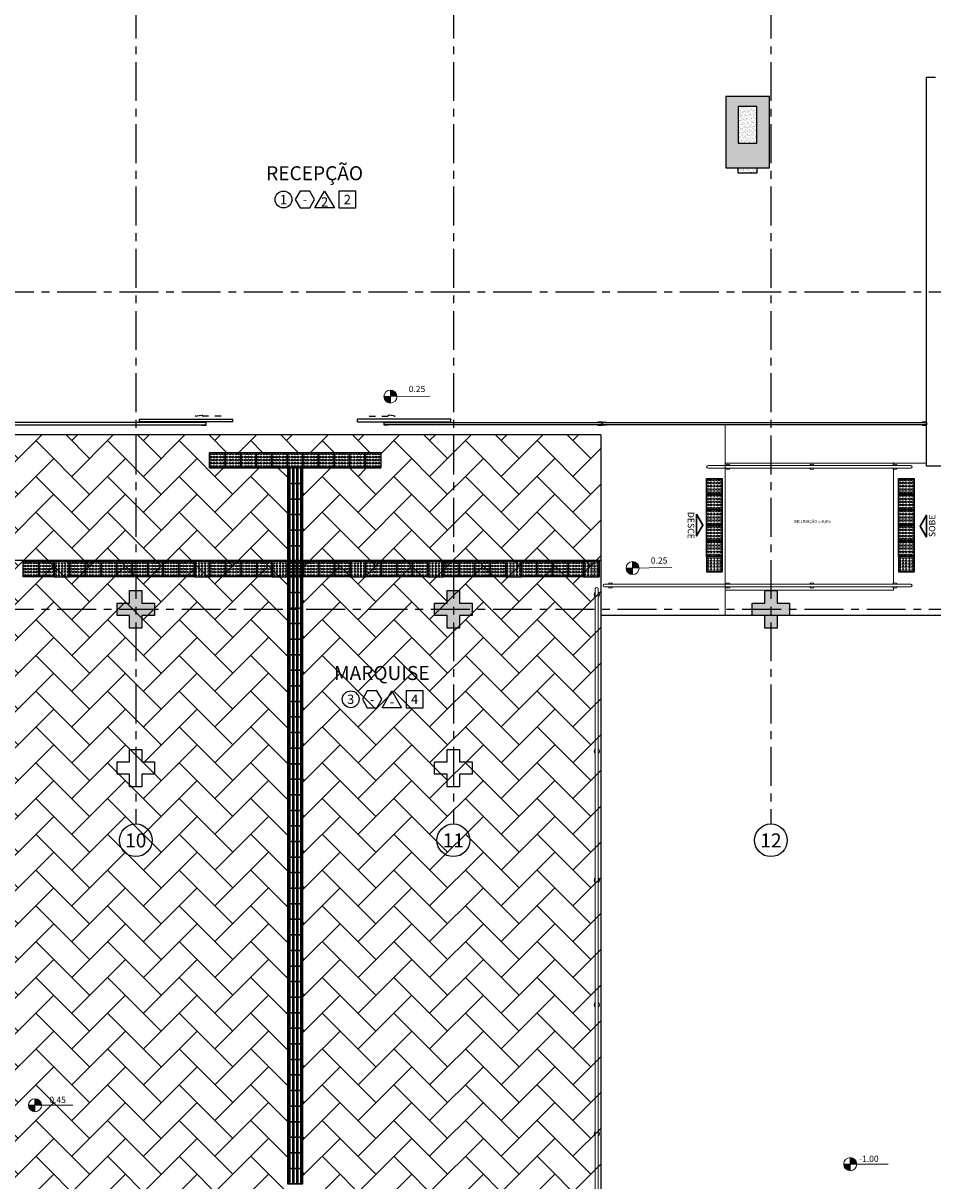
# Model space of a CAD drawing. Units: millimetres. Extents: x 2684 to 3816, y 1209 to 2134.
# Drawn here: x 2903 to 2918, y 1271 to 1289 of the extents above; entities that cross this region are included whole.
import ezdxf
from ezdxf.enums import TextEntityAlignment as Align

# ---------------------------------------------------------------- set-up
doc = ezdxf.new("R2010")
doc.units = ezdxf.units.MM
for name, pattern in [('CONTINU', [0]), ('CONTINUO', [0]), ('HIDDEN', [0.375, 0.25, -0.125]), ('LIN0', [0]), ('PL-POUSO-ARQ-EIXO$0$CENTER', [2, 1.25, -0.25, 0.25, -0.25])]:
    doc.linetypes.add(name, pattern=pattern)
for name, color, linetype in [('0149-11_REF-PE$0$ARQ-porta construir', 2, 'Continuous'), ('ARQ-___-___-LIN-vistas0', 8, 'Continuous'), ('ARQ-acabamentos', 1, 'Continuous'), ('ARQ-nome do ambiente', 3, 'Continuous'), ('ARQ-pisos e azulejos', 8, 'Continuous'), ('ARQ-textos', 2, 'Continuous'), ('CONSTRUIR', 12, 'Continuous'), ('E-TX2', 5, 'Continuous'), ('E.2', 7, 'CONTINUO'), ('EIXO$0$A-EIXOS-PRI', 252, 'PL-POUSO-ARQ-EIXO$0$CENTER'), ('EIXO$0$G-SIB', 2, 'Continuous'), ('ESCADA', 10, 'Continuous'), ('ESTACIONAMENTO', 2, 'CONTINUO'), ('N EIXO', 250, 'CONTINU'), ('PAREDE', 84, 'Continuous'), ('PILAR', 143, 'CONTINUO'), ('PRJ', 1, 'HIDDEN'), ('PROJEÇÃO', 8, 'HIDDEN'), ('TEXTOS', 2, 'Continuous')]:
    doc.layers.add(name, color=color, linetype=linetype)
for name, color, linetype, lineweight in [('3', 3, 'Continuous', 30), ('Alvenaria', 5, 'Continuous', 30), ('ARQ-GRADIL', 32, 'Continuous', 15), ('MURO', 3, 'LIN0', 9), ('piso', 30, 'Continuous', 5)]:
    doc.layers.add(name, color=color, linetype=linetype, lineweight=lineweight)
doc.styles.add('12075', font='romans.shx', dxfattribs={"height": 0.225})
doc.styles.add('8075', font='romans.shx', dxfattribs={"height": 0.15})
doc.styles.add('ARIAL', font='arial.ttf')
doc.styles.add('PL-POUSO-ARQ-EIXO$0$ARIAL', font='arial.ttf')
doc.styles.add('R100-100', font='ROMANS.shx', dxfattribs={"height": 0.25})
doc.styles.add('SIMPLEX', font='simplex', dxfattribs={"height": 0.2})

# ---------------------------------------------------------------- blocks, each defined once
blk = doc.blocks.new('PL-POUSO-ARQ-EIXO$0$A_Eixo_id')
blk.add_circle((0, 0), 3.5)
at = {"color": 1, "style": 'PL-POUSO-ARQ-EIXO$0$ARIAL'}
blk.add_attdef('N', text='', height=3, dxfattribs=at).set_placement((0, 0), align=Align.MIDDLE_CENTER)
blk = doc.blocks.new('A$C3BAE5717')
at = {"layer": 'ARQ-___-___-LIN-vistas0'}
for p, q in [((0, 0.25, 0), (0, 0, 0)), ((0.25, 0.25, 0), (0, 0.25, 0)), ((0.021, 0.229, 0), (0.021, 0.021, 0)), ((0.041, 0.229, 0), (0.041, 0.021, 0)), ((0.084, 0.229, 0), (0.084, 0.021, 0)), ((0.104, 0.229, 0), (0.104, 0.021, 0)), ((0.146, 0.229, 0), (0.146, 0.021, 0)), ((0.166, 0.229, 0), (0.166, 0.021, 0)), ((0.209, 0.229, 0), (0.209, 0.021, 0)), ((0.229, 0.229, 0), (0.229, 0.021, 0)), ((0.25, 0, 0), (0.25, 0.25, 0)), ((0, 0, 0), (0.25, 0, 0)), ((0.25, 0, 0), (0, 0, 0))]:
    blk.add_line(p, q, dxfattribs=at)
for centre, start, end in [((0.031, 0.229, 0), 0, 180), ((0.094, 0.229, 0), 0, 180), ((0.156, 0.229, 0), 360, 180), ((0.219, 0.229, 0), 0, 180), ((0.031, 0.021, 0), 180, 0), ((0.094, 0.021, 0), 180, 0), ((0.156, 0.021, 0), 180, 360), ((0.219, 0.021, 0), 180, 0)]:
    blk.add_arc(centre, 0.01, start, end, dxfattribs=at)
blk = doc.blocks.new('A$C4A2A349F')
at = {"layer": 'ARQ-___-___-LIN-vistas0'}
for p, q in [((0, 0), (0, 0.25)), ((0, 0.25), (0.25, 0.25)), ((0.25, 0.25), (0, 0.25)), ((0.25, 0), (0.25, 0.25)), ((0.25, 0.25), (0.25, 0)), ((0.25, 0), (0, 0))]:
    blk.add_line(p, q, dxfattribs=at)
for centre in [(0.025, 0.225), (0.025, 0.175), (0.075, 0.225), (0.075, 0.175), (0.125, 0.225), (0.125, 0.175), (0.175, 0.225), (0.175, 0.175), (0.225, 0.225), (0.225, 0.175), (0.025, 0.125), (0.025, 0.075), (0.025, 0.025), (0.075, 0.125), (0.075, 0.075), (0.075, 0.025), (0.125, 0.125), (0.125, 0.075), (0.125, 0.025), (0.175, 0.125), (0.175, 0.075), (0.175, 0.025), (0.225, 0.125), (0.225, 0.075), (0.225, 0.025)]:
    blk.add_circle(centre, 0.015, dxfattribs=at)
blk = doc.blocks.new('Ind acabamentos 8075_4')
for points in [[(13.16, 21.741), (13.238, 21.606), (13.394, 21.606), (13.472, 21.741), (13.394, 21.876), (13.238, 21.876)], [(13.633, 21.876), (13.789, 21.606), (13.477, 21.606)], [(13.863, 21.606), (14.133, 21.606), (14.133, 21.876), (13.863, 21.876)]]:
    blk.add_lwpolyline(points, close=True)
blk.add_circle((12.972, 21.741), 0.135)
at = {"color": 2, "style": '8075'}
for tag, p in [('PI', (12.972, 21.741)), ('RO', (13.316, 21.741)), ('PP', (13.633, 21.702)), ('TE', (13.998, 21.741))]:
    blk.add_attdef(tag, text='', height=0.15, dxfattribs=at).set_placement(p, align=Align.MIDDLE_CENTER)
at = {"layer": 'ARQ-nome do ambiente', "style": '12075'}
blk.add_attdef('AMBIENTE', text='', height=0.225, dxfattribs=at).set_placement((13.472, 22.051), align=Align.CENTER)
blk = doc.blocks.new('BLOCOPILARES')
at = {"layer": 'PILAR', "color": 6, "linetype": 'Continuous'}
for points in [[(673102.688, 7696350.05, 0), (673102.888, 7696350.05, 0), (673102.888, 7696350.25, 0), (673103.088, 7696350.25, 0), (673103.088, 7696350.05, 0), (673103.288, 7696350.05, 0), (673103.288, 7696349.85, 0), (673103.088, 7696349.85, 0), (673103.088, 7696349.65, 0), (673102.888, 7696349.65, 0), (673102.888, 7696349.85, 0), (673102.688, 7696349.85, 0)], [(673102.688, 7696350.05, 0), (673102.888, 7696350.05, 0), (673102.888, 7696350.25, 0), (673103.088, 7696350.25, 0), (673103.088, 7696350.05, 0), (673103.288, 7696350.05, 0), (673103.288, 7696349.85, 0), (673103.088, 7696349.85, 0), (673103.088, 7696349.65, 0), (673102.888, 7696349.65, 0), (673102.888, 7696349.85, 0), (673102.688, 7696349.85, 0)], [(673107.788, 7696350.05, 0), (673107.988, 7696350.05, 0), (673107.988, 7696350.25, 0), (673108.188, 7696350.25, 0), (673108.188, 7696350.05, 0), (673108.388, 7696350.05, 0), (673108.388, 7696349.85, 0), (673108.188, 7696349.85, 0), (673108.188, 7696349.65, 0), (673107.988, 7696349.65, 0), (673107.988, 7696349.85, 0), (673107.788, 7696349.85, 0)], [(673107.788, 7696350.05, 0), (673107.988, 7696350.05, 0), (673107.988, 7696350.25, 0), (673108.188, 7696350.25, 0), (673108.188, 7696350.05, 0), (673108.388, 7696350.05, 0), (673108.388, 7696349.85, 0), (673108.188, 7696349.85, 0), (673108.188, 7696349.65, 0), (673107.988, 7696349.65, 0), (673107.988, 7696349.85, 0), (673107.788, 7696349.85, 0)], [(673097.588, 7696347.5, 0), (673097.788, 7696347.5, 0), (673097.788, 7696347.7, 0), (673097.988, 7696347.7, 0), (673097.988, 7696347.5, 0), (673098.188, 7696347.5, 0), (673098.188, 7696347.3, 0), (673097.988, 7696347.3, 0), (673097.988, 7696347.1, 0), (673097.788, 7696347.1, 0), (673097.788, 7696347.3, 0), (673097.588, 7696347.3, 0)], [(673102.688, 7696347.5, 0), (673102.888, 7696347.5, 0), (673102.888, 7696347.7, 0), (673103.088, 7696347.7, 0), (673103.088, 7696347.5, 0), (673103.288, 7696347.5, 0), (673103.288, 7696347.3, 0), (673103.088, 7696347.3, 0), (673103.088, 7696347.1, 0), (673102.888, 7696347.1, 0), (673102.888, 7696347.3, 0), (673102.688, 7696347.3, 0)], [(673102.688, 7696347.5, 0), (673102.888, 7696347.5, 0), (673102.888, 7696347.7, 0), (673103.088, 7696347.7, 0), (673103.088, 7696347.5, 0), (673103.288, 7696347.5, 0), (673103.288, 7696347.3, 0), (673103.088, 7696347.3, 0), (673103.088, 7696347.1, 0), (673102.888, 7696347.1, 0), (673102.888, 7696347.3, 0), (673102.688, 7696347.3, 0)], [(673107.788, 7696347.5, 0), (673107.988, 7696347.5, 0), (673107.988, 7696347.7, 0), (673108.188, 7696347.7, 0), (673108.188, 7696347.5, 0), (673108.388, 7696347.5, 0), (673108.388, 7696347.3, 0), (673108.188, 7696347.3, 0), (673108.188, 7696347.1, 0), (673107.988, 7696347.1, 0), (673107.988, 7696347.3, 0), (673107.788, 7696347.3, 0)], [(673107.788, 7696347.5, 0), (673107.988, 7696347.5, 0), (673107.988, 7696347.7, 0), (673108.188, 7696347.7, 0), (673108.188, 7696347.5, 0), (673108.388, 7696347.5, 0), (673108.388, 7696347.3, 0), (673108.188, 7696347.3, 0), (673108.188, 7696347.1, 0), (673107.988, 7696347.1, 0), (673107.988, 7696347.3, 0), (673107.788, 7696347.3, 0)]]:
    blk.add_polyline3d(points, close=True, dxfattribs=at)
blk = doc.blocks.new('SOPILARES')
at = {"layer": 'E.2', "color": 7, "lineweight": 5}
blk.add_blockref('BLOCOPILARES', (-563676.893, -7770101.201), dxfattribs=at)
blk = doc.blocks.new('PAREDES')
at = {"layer": 'PAREDE', "linetype": 'CONTINUO'}
for p, q in [((109403.995, -75568.389), (109418.495, -75568.389)), ((109418.495, -75568.389), (109418.495, -75574.639)), ((109418.495, -75574.639), (109418.355, -75574.639))]:
    blk.add_line(p, q, dxfattribs=at)

msp = doc.modelspace()

# ---------------------------------------------------------------- hatches: boundary and pattern name
h = msp.add_hatch()
h.set_pattern_fill('AR-HBONE', color=253, scale=0.004)
h.set_pattern_definition([(45, (-277.8167, 93.6092), (6e-17, 0.57473639), [1.2192, -0.4064]), (135, (-277.52934, 93.89656), (6e-17, 0.57473639), [1.2192, -0.4064])])
h.paths.add_polyline_path([(2910.512, 1227.431), (2910.512, 1227.331), (2908.512, 1227.331), (2908.512, 1227.431)], flags=16)
h.paths.add_polyline_path([(2906.512, 1227.431), (2906.512, 1227.331), (2904.512, 1227.331), (2904.512, 1227.431)], flags=16)
h.paths.add_polyline_path([(2902.629, 1272.237), (2902.879, 1272.237), (2902.879, 1270.987), (2902.629, 1270.987)], flags=16)
h.paths.add_polyline_path([(2908.144, 1229.801), (2908.144, 1229.551), (2906.894, 1229.551), (2906.894, 1229.801)])
h.paths.add_polyline_path([(2912.42, 1282.831), (2902.603, 1282.831), (2902.603, 1227.267), (2912.42, 1227.267)])
h.paths.add_polyline_path([(2908.144, 1229.801), (2908.144, 1229.551), (2912.394, 1229.551), (2912.394, 1229.801)])
h.paths.add_polyline_path([(2906.894, 1229.551), (2906.894, 1229.801), (2902.644, 1229.801), (2902.644, 1229.551)])
h.paths.add_polyline_path([(2907.387, 1229.801), (2907.637, 1229.801), (2907.637, 1282.301), (2908.887, 1282.301), (2908.887, 1282.551), (2906.137, 1282.551), (2906.137, 1282.301), (2907.387, 1282.301)])
h.paths.add_polyline_path([(2907.637, 1229.551), (2907.387, 1229.551), (2907.387, 1227.801), (2906.137, 1227.801), (2906.137, 1227.551), (2908.887, 1227.551), (2908.887, 1227.801), (2907.637, 1227.801)])
at = {"layer": 'ARQ-GRADIL'}
h = msp.add_hatch(color=251, dxfattribs=at)
h.dxf.hatch_style = 1
h.set_gradient(color1=(99, 100, 102), rotation=30, one_color=1, tint=1, name='HEMISPHERICAL')
h.paths.add_polyline_path([(2915.128, 1287.12), (2915.128, 1288.265), (2914.428, 1288.265), (2914.428, 1287.12)])
h.paths.add_polyline_path([(2914.628, 1287.52), (2914.628, 1288.108), (2914.928, 1288.108), (2914.928, 1287.52)], flags=16)
at = {"layer": 'CONSTRUIR', "lineweight": 5}
h = msp.add_hatch(color=1, dxfattribs=at)
h.paths.add_polyline_path([(2909.042, 1283.552), (2909.042, 1283.447), (2909.148, 1283.447, 0.414214)])
h.paths.add_polyline_path([(2908.937, 1283.447, 0.414214), (2909.042, 1283.342), (2909.042, 1283.447)])
h = msp.add_hatch(color=1, dxfattribs=at)
h.paths.add_polyline_path([(2912.931, 1280.797), (2912.931, 1280.692), (2913.036, 1280.692, 0.414214)])
h.paths.add_polyline_path([(2912.826, 1280.692, 0.414214), (2912.931, 1280.587), (2912.931, 1280.692)])
h = msp.add_hatch(color=1, dxfattribs=at)
h.paths.add_polyline_path([(2903.334, 1272.17), (2903.334, 1272.065), (2903.44, 1272.065, 0.414214)])
h.paths.add_polyline_path([(2903.229, 1272.065, 0.414214), (2903.334, 1271.96), (2903.334, 1272.065)])
h = msp.add_hatch(color=1, dxfattribs=at)
h.paths.add_polyline_path([(2916.426, 1271.223), (2916.426, 1271.118), (2916.532, 1271.118, 0.414214)])
h.paths.add_polyline_path([(2916.321, 1271.118, 0.414214), (2916.426, 1271.012), (2916.426, 1271.118)])
at = {"layer": 'N EIXO', "linetype": 'CONTINU'}
h = msp.add_hatch(dxfattribs=at)
h.set_pattern_fill('AR-SAND', color=256, scale=0.001, angle=180, style=0)
h.set_pattern_definition([(217.5, (1408.993975, 4618.907446), (0.0016000313, -0.04894132373), [0, -0.038608, 0, -0.04318, 0, -0.041275]), (187.5, (1408.993975, 4618.907446), (-0.0449523283, -0.07168251), [0, -0.020828, 0, -0.034798, 0, -0.013335]), (147.5, (1409.025217, 4618.907446), (-0.079099237, -0.00014371847), [0, -0.0127, 0, -0.04572, 0, -0.05969]), (137.5, (1409.02522, 4618.907446), (-0.0763556452, -0.0222929323), [0, -0.00635, 0, -0.029972, 0, -0.03429])])
h.paths.add_polyline_path([(2914.628, 1287.52), (2914.928, 1287.52), (2914.928, 1288.108), (2914.628, 1288.108)])
h.paths.add_polyline_path([(2914.928, 1287.037), (2914.928, 1287.12), (2914.628, 1287.12), (2914.628, 1287.037)])
at = {"layer": 'PROJEÇÃO'}
for points in [[(2905.252, 1279.93), (2905.052, 1279.93), (2905.052, 1279.73), (2904.852, 1279.73), (2904.852, 1279.93), (2904.652, 1279.93), (2904.652, 1280.13), (2904.852, 1280.13), (2904.852, 1280.33), (2905.052, 1280.33), (2905.052, 1280.13), (2905.252, 1280.13)], [(2905.252, 1279.93), (2905.052, 1279.93), (2905.052, 1279.73), (2904.852, 1279.73), (2904.852, 1279.93), (2904.652, 1279.93), (2904.652, 1280.13), (2904.852, 1280.13), (2904.852, 1280.33), (2905.052, 1280.33), (2905.052, 1280.13), (2905.252, 1280.13)], [(2910.352, 1279.93), (2910.152, 1279.93), (2910.152, 1279.73), (2909.952, 1279.73), (2909.952, 1279.93), (2909.752, 1279.93), (2909.752, 1280.13), (2909.952, 1280.13), (2909.952, 1280.33), (2910.152, 1280.33), (2910.152, 1280.13), (2910.352, 1280.13)], [(2910.352, 1279.93), (2910.152, 1279.93), (2910.152, 1279.73), (2909.952, 1279.73), (2909.952, 1279.93), (2909.752, 1279.93), (2909.752, 1280.13), (2909.952, 1280.13), (2909.952, 1280.33), (2910.152, 1280.33), (2910.152, 1280.13), (2910.352, 1280.13)]]:
    msp.add_hatch(color=252, dxfattribs=at).paths.add_polyline_path(points, flags=17)
msp.add_hatch(color=252, dxfattribs=at).paths.add_polyline_path([(2915.452, 1279.93), (2915.252, 1279.93), (2915.252, 1279.73), (2915.052, 1279.73), (2915.052, 1279.93), (2914.852, 1279.93), (2914.852, 1280.13), (2915.052, 1280.13), (2915.052, 1280.33), (2915.252, 1280.33), (2915.252, 1280.13), (2915.452, 1280.13)])

# ---------------------------------------------------------------- linework, layer by layer
at = {"color": 253}
msp.add_line((2902.603, 1280.82, 0), (2912.42, 1280.82, 0), dxfattribs=at)
msp.add_lwpolyline([(2972.892, 1291.697), (2972.892, 1279.929), (2912.42, 1279.929)])
at = {"layer": '0149-11_REF-PE$0$ARQ-porta construir'}
for p, q in [((2906.512, 1283.042), (2906.512, 1283.082)), ((2906.512, 1283.042), (2906.512, 1283.082)), ((2908.512, 1283.042), (2908.512, 1283.082)), ((2908.512, 1283.042), (2908.512, 1283.082))]:
    msp.add_line(p, q, dxfattribs=at)
for points in [[(2906.082, 1283.032), (2902.579, 1283.032), (2902.579, 1282.992), (2906.082, 1282.992)], [(2908.942, 1283.032), (2912.444, 1283.032), (2912.444, 1282.992), (2908.942, 1282.992)]]:
    msp.add_lwpolyline(points, close=True, dxfattribs=at)
at = {"layer": '0149-11_REF-PE$0$ARQ-porta construir', "elevation": 0}
for points in [[(2905.082, 1283.037), (2905.012, 1283.037), (2905.012, 1283.087), (2905.082, 1283.087)], [(2906.012, 1282.987), (2906.082, 1282.987), (2906.082, 1283.037), (2906.012, 1283.037)], [(2909.012, 1282.987), (2908.942, 1282.987), (2908.942, 1283.037), (2909.012, 1283.037)], [(2909.942, 1283.037), (2910.012, 1283.037), (2910.012, 1283.087), (2909.942, 1283.087)], [(2912.374, 1282.987), (2912.444, 1282.987), (2912.444, 1283.037), (2912.374, 1283.037)], [(2912.514, 1282.987), (2912.444, 1282.987), (2912.444, 1283.037), (2912.514, 1283.037)]]:
    msp.add_lwpolyline(points, dxfattribs=at)
at = {"layer": '0149-11_REF-PE$0$ARQ-porta construir'}
for points in [[(2906.512, 1283.042), (2905.012, 1283.042), (2905.012, 1283.082), (2906.512, 1283.082)], [(2908.512, 1283.042), (2910.012, 1283.042), (2910.012, 1283.082), (2908.512, 1283.082)], [(2917.582, 1282.987), (2917.652, 1282.987), (2917.652, 1283.037), (2917.582, 1283.037)]]:
    msp.add_lwpolyline(points, dxfattribs=at)
at = {"layer": '0149-11_REF-PE$0$ARQ-porta construir', "elevation": 0}
msp.add_lwpolyline([(2912.444, 1283.032), (2917.652, 1283.032), (2917.652, 1282.992), (2912.444, 1282.992)], close=True, dxfattribs=at)
at = {"layer": '3', "elevation": 0}
msp.add_lwpolyline([(2913.958, 1281.56), (2913.958, 1281.208), (2914.06, 1281.384)], close=True, dxfattribs=at)
at = {"layer": '3'}
msp.add_lwpolyline([(2917.65, 1281.189), (2917.65, 1281.541), (2917.548, 1281.365)], close=True, dxfattribs=at)
at = {"layer": 'ARQ-pisos e azulejos'}
msp.add_lwpolyline([(2914.428, 1288.265), (2914.428, 1287.12), (2915.128, 1287.12), (2915.128, 1288.265), (2914.428, 1288.265)], dxfattribs=at)
at = {"layer": 'CONSTRUIR', "color": 1, "lineweight": 5}
for p, q in [((2908.937, 1283.447), (2909.674, 1283.455)), ((2909.042, 1283.342), (2909.042, 1283.552)), ((2912.931, 1280.587, 0), (2912.931, 1280.797, 0)), ((2912.826, 1280.692, 0), (2913.562, 1280.7, 0)), ((2903.229, 1272.065, 0), (2903.943, 1272.065, 0)), ((2903.334, 1271.96, 0), (2903.334, 1272.17, 0)), ((2916.321, 1271.118, 0), (2917.035, 1271.118, 0)), ((2916.426, 1271.012, 0), (2916.426, 1271.223, 0))]:
    msp.add_line(p, q, dxfattribs=at)
for centre in [(2909.042, 1283.447), (2912.931, 1280.692, 0), (2903.334, 1272.065, 0), (2916.426, 1271.118, 0)]:
    msp.add_circle(centre, 0.105, dxfattribs=at)
at = {"layer": 'E-TX2', "linetype": 'Continuous', "lineweight": 5}
msp.add_lwpolyline([(2909.722, 1282.922), (2909.722, 1282.922), (2909.722, 1282.922), (2909.722, 1282.922)], close=True, dxfattribs=at)
at = {"layer": 'EIXO$0$A-EIXOS-PRI', "ltscale": 0.5}
for p, q in [((2904.952, 1400.821), (2904.952, 1276.582)), ((2910.052, 1400.821), (2910.052, 1276.582)), ((2915.152, 1400.821), (2915.152, 1276.582)), ((2858.69, 1285.13), (2971.748, 1285.134)), ((2858.69, 1280.03), (2971.748, 1280.034))]:
    msp.add_line(p, q, dxfattribs=at)
at = {"layer": 'ESCADA', "color": 12, "lineweight": 15}
msp.add_line((2917.652, 1282.38), (2914.419, 1282.38), dxfattribs=at)
at = {"layer": 'ESTACIONAMENTO', "linetype": 'CONTINUO'}
for q in [(2902.603, 1282.831), (2912.42, 1227.267)]:
    msp.add_line((2912.42, 1282.831), q, dxfattribs=at)
at = {"layer": 'MURO'}
for points in [[(2914.142, 1282.34), (2917.396, 1282.34)], [(2917.396, 1282.295), (2914.142, 1282.295)], [(2912.48, 1280.435), (2917.396, 1280.435)], [(2917.396, 1280.39), (2912.48, 1280.39)]]:
    msp.add_lwpolyline(points, dxfattribs=at)
at = {"layer": 'MURO', "elevation": 0}
for points in [[(2912.332, 1280.36), (2912.332, 1227.406)], [(2912.377, 1227.406), (2912.377, 1280.36)]]:
    msp.add_lwpolyline(points, dxfattribs=at)
at = {"layer": 'MURO'}
for centre, radius, start, end in [((2914.142, 1282.318), 0.0224, 90, 270), ((2914.462, 1282.318), 0.0424, 31.8892, 148.1108), ((2914.462, 1282.318), 0.0424, 211.8892, 328.1108), ((2915.807, 1282.318), 0.0424, 31.8892, 148.1108), ((2915.807, 1282.318), 0.0424, 211.8892, 328.1108), ((2917.142, 1282.318), 0.0424, 31.8892, 148.1108), ((2917.142, 1282.318), 0.0424, 211.8892, 328.1108), ((2917.396, 1282.318), 0.0224, 270, 90), ((2912.48, 1280.412), 0.0224, 90, 270), ((2912.577, 1280.412), 0.0424, 31.8892, 148.1108), ((2914.462, 1280.412), 0.0424, 31.8892, 148.1108), ((2915.807, 1280.412), 0.0424, 31.8892, 148.1108), ((2917.142, 1280.412), 0.0424, 31.8892, 148.1108), ((2917.396, 1280.412), 0.0224, 270, 90), ((2912.354, 1280.269, 0), 0.0424, 121.8892, 238.1108), ((2912.354, 1280.36, 0), 0.0224, 0, 180), ((2912.354, 1280.269, 0), 0.0424, 301.8892, 58.1108), ((2912.577, 1280.412), 0.0424, 211.8892, 328.1108), ((2914.462, 1280.412), 0.0424, 211.8892, 328.1108), ((2915.807, 1280.412), 0.0424, 211.8892, 328.1108), ((2917.142, 1280.412), 0.0424, 211.8892, 328.1108), ((2912.354, 1277.749, 0), 0.0424, 121.8892, 238.1108), ((2912.354, 1277.749, 0), 0.0424, 301.8892, 58.1108), ((2912.354, 1275.679, 0), 0.0424, 121.8892, 238.1108), ((2912.354, 1275.679, 0), 0.0424, 301.8892, 58.1108), ((2912.354, 1273.679, 0), 0.0424, 121.8892, 238.1108), ((2912.354, 1273.679, 0), 0.0424, 301.8892, 58.1108), ((2912.354, 1271.608, 0), 0.0424, 121.8892, 238.1108), ((2912.354, 1271.608, 0), 0.0424, 301.8892, 58.1108)]:
    msp.add_arc(centre, radius, start, end, dxfattribs=at)
at = {"layer": 'N EIXO', "linetype": 'CONTINU'}
msp.add_line((2914.628, 1287.52), (2914.928, 1287.52), dxfattribs=at)
for points in [[(2914.928, 1287.52), (2914.928, 1288.108), (2914.628, 1288.108), (2914.628, 1287.52)], [(2914.928, 1287.12), (2914.928, 1287.037), (2914.628, 1287.037), (2914.628, 1287.12)], [(2914.928, 1287.037), (2914.928, 1287.037), (2914.628, 1287.037), (2914.628, 1287.037)]]:
    msp.add_lwpolyline(points, dxfattribs=at)
at = {"layer": 'piso', "color": 251, "true_color": 0x636466}
msp.add_line((2917.119, 1280.34), (2914.419, 1280.34), dxfattribs=at)
for points in [[(2914.419, 1282.992), (2914.419, 1279.929)], [(2914.419, 1282.39), (2914.419, 1282.34)], [(2917.119, 1282.39), (2917.119, 1282.34)], [(2917.119, 1282.295), (2917.119, 1280.435)], [(2914.419, 1280.39), (2914.419, 1280.34)], [(2917.119, 1280.39), (2917.119, 1280.34)]]:
    msp.add_lwpolyline(points, dxfattribs=at)
at = {"layer": 'PRJ', "ltscale": 0.02, "elevation": 0}
for points in [[(2906.321, 1283.13), (2905.907, 1283.13), (2906.017, 1283.152), (2906.017, 1283.13)], [(2908.702, 1283.13), (2909.117, 1283.13), (2909.006, 1283.152), (2909.006, 1283.13)]]:
    msp.add_lwpolyline(points, dxfattribs=at)

# ---------------------------------------------------------------- block references
at = {"layer": 'Alvenaria', "rotation": 180}
msp.add_blockref('PAREDES', (112336.147, -74286.06), dxfattribs=at)
at = {"layer": 'ARQ-___-___-LIN-vistas0', "extrusion": (1.67271e-09, 1.30828e-09, 1), "rotation": 180}
for p in [(2906.387, 1282.551, 0), (2906.637, 1282.551, 0), (2906.887, 1282.551, 0), (2907.137, 1282.551, 0), (2907.387, 1282.551, 0), (2907.637, 1282.551, 0), (2907.887, 1282.551, 0), (2908.137, 1282.551, 0), (2908.387, 1282.551, 0), (2908.637, 1282.551, 0), (2908.887, 1282.551, 0)]:
    msp.add_blockref('A$C4A2A349F', p, dxfattribs=at)
at = {"layer": 'ARQ-___-___-LIN-vistas0', "extrusion": (-4.54459e-10, 1.56854e-09, 1), "rotation": 5.323200341758086e-06}
for p in [(2907.387, 1282.051, 0), (2907.387, 1281.801, 0), (2907.387, 1281.551, 0), (2907.387, 1281.301, 0), (2907.387, 1281.051, 0), (2907.387, 1280.801, 0), (2907.387, 1280.551, 0), (2907.387, 1280.301, 0), (2907.387, 1280.051, 0), (2907.387, 1279.801, 0), (2907.387, 1279.551, 0), (2907.387, 1279.301, 0), (2907.387, 1279.051, 0), (2907.387, 1278.801, 0), (2907.387, 1278.801, 0), (2907.387, 1278.551, 0), (2907.387, 1278.301, 0), (2907.387, 1278.051, 0), (2907.387, 1277.801, 0), (2907.387, 1277.551, 0), (2907.387, 1277.301, 0), (2907.387, 1277.051, 0), (2907.387, 1276.801, 0), (2907.387, 1276.551, 0), (2907.387, 1276.301, 0), (2907.387, 1276.051, 0), (2907.387, 1275.801, 0), (2907.387, 1275.551, 0), (2907.387, 1275.301, 0), (2907.387, 1275.051, 0), (2907.387, 1274.801, 0), (2907.387, 1274.551, 0), (2907.387, 1274.301, 0), (2907.387, 1274.051, 0), (2907.387, 1273.801, 0), (2907.387, 1273.551, 0), (2907.387, 1273.301, 0), (2907.387, 1273.051, 0), (2907.387, 1272.801, 0), (2907.387, 1272.551, 0), (2907.387, 1272.301, 0), (2907.387, 1272.051, 0), (2907.387, 1271.801, 0), (2907.387, 1271.551, 0), (2907.387, 1271.301, 0), (2907.387, 1271.051, 0), (2907.387, 1270.801, 0)]:
    msp.add_blockref('A$C3BAE5717', p, dxfattribs=at)
at = {"layer": 'ARQ-___-___-LIN-vistas0', "extrusion": (-1.30828e-09, 1.67271e-09, 1), "rotation": 269.9999990105528}
for p in [(2914.118, 1282.131, 0), (2917.2, 1282.131, 0), (2914.118, 1281.881, 0), (2917.2, 1281.881, 0), (2914.118, 1281.631, 0), (2917.2, 1281.631, 0), (2914.118, 1281.381, 0), (2917.2, 1281.381, 0), (2914.118, 1281.131, 0), (2917.2, 1281.131, 0)]:
    msp.add_blockref('A$C4A2A349F', p, dxfattribs=at)
at = {"layer": 'ARQ-___-___-LIN-vistas0', "extrusion": (-1.67271e-09, -1.30828e-09, 1)}
for p in [(2903.144, 1280.551, 0), (2903.394, 1280.551, 0), (2903.894, 1280.551, 0), (2904.144, 1280.551, 0), (2904.394, 1280.551, 0), (2904.644, 1280.551, 0), (2904.894, 1280.551, 0), (2905.144, 1280.551, 0), (2905.394, 1280.551, 0), (2905.644, 1280.551, 0), (2906.144, 1280.551, 0), (2906.394, 1280.551, 0), (2906.644, 1280.551, 0), (2906.894, 1280.551, 0), (2907.394, 1280.551, 0), (2907.644, 1280.551, 0), (2907.894, 1280.551, 0), (2908.144, 1280.551, 0), (2908.644, 1280.551, 0), (2908.894, 1280.551, 0), (2909.144, 1280.551, 0), (2909.394, 1280.551, 0), (2909.894, 1280.551, 0), (2910.144, 1280.551, 0), (2910.394, 1280.551, 0), (2910.644, 1280.551, 0), (2911.144, 1280.551, 0), (2911.394, 1280.551, 0), (2911.644, 1280.551, 0), (2911.894, 1280.551, 0)]:
    msp.add_blockref('A$C4A2A349F', p, dxfattribs=at)
at = {"layer": 'ARQ-___-___-LIN-vistas0', "extrusion": (-1.30828e-09, -1.67271e-09, 1), "xscale": -1, "rotation": 270}
for p in [(2903.644, 1280.551, 0), (2905.894, 1280.551, 0), (2907.144, 1280.551, 0), (2908.394, 1280.551, 0), (2909.644, 1280.551, 0), (2910.894, 1280.551, 0), (2912.144, 1280.551, 0)]:
    msp.add_blockref('A$C4A2A349F', p, dxfattribs=at)
at = {"layer": 'ARQ-___-___-LIN-vistas0', "extrusion": (-1.67271e-09, 1.30828e-09, 1), "xscale": -1, "rotation": 179.9999990105528}
for p in [(2914.118, 1280.881, 0), (2917.2, 1280.881, 0)]:
    msp.add_blockref('A$C4A2A349F', p, dxfattribs=at)
at = {"layer": 'ARQ-acabamentos'}
for p, values in [((2894.352, 1264.871), {'AMBIENTE': 'RECEPÇÃO', 'PI': '1', 'RO': '-', 'PP': '2', 'TE': '2'}), ((2895.432, 1256.844, 0), {'AMBIENTE': 'MARQUISE', 'PI': '3', 'RO': '-', 'PP': '-', 'TE': '4'})]:
    msp.add_blockref('Ind acabamentos 8075_4', p, dxfattribs=at).add_auto_attribs(values)
at = {"layer": 'EIXO$0$G-SIB'}
ref = msp.add_blockref('PL-POUSO-ARQ-EIXO$0$A_Eixo_id', (2904.952, 1276.32), dxfattribs=dict(at, xscale=0.075, yscale=0.075, zscale=0.075, rotation=90.00000112775847))
ref.add_attrib('N', '10', dxfattribs={"layer": '0', "color": 1, "height": 0.225, "rotation": 0, "style": 'PL-POUSO-ARQ-EIXO$0$ARIAL'}).set_placement((2904.952, 1276.318), align=Align.MIDDLE_CENTER)
ref = msp.add_blockref('PL-POUSO-ARQ-EIXO$0$A_Eixo_id', (2910.052, 1276.32), dxfattribs=dict(at, xscale=0.075, yscale=0.075, zscale=0.075, rotation=90.00000112775847))
ref.add_attrib('N', '11', dxfattribs={"layer": '0', "color": 1, "height": 0.225, "rotation": 0, "style": 'PL-POUSO-ARQ-EIXO$0$ARIAL'}).set_placement((2910.052, 1276.318), align=Align.MIDDLE_CENTER)
ref = msp.add_blockref('PL-POUSO-ARQ-EIXO$0$A_Eixo_id', (2915.152, 1276.32), dxfattribs=dict(at, xscale=0.075, yscale=0.075, zscale=0.075, rotation=90.00000112775847))
ref.add_attrib('N', '12', dxfattribs={"layer": '0', "color": 1, "height": 0.225, "rotation": 0, "style": 'PL-POUSO-ARQ-EIXO$0$ARIAL'}).set_placement((2915.152, 1276.318), align=Align.MIDDLE_CENTER)
at = {"layer": 'PILAR', "color": 7, "linetype": 'CONTINU', "lineweight": 5, "rotation": 180}
msp.add_blockref('SOPILARES', (112336.147, -72473.771), dxfattribs=at)

# ---------------------------------------------------------------- texts
at = {"layer": 'ARQ-textos', "style": 'R100-100'}
msp.add_text('INCLINAÇÃO = 4,4%%%', height=0.04776, rotation=359.665, dxfattribs=at).set_placement((2915.519, 1281.418, -0.047))
at = {"layer": 'CONSTRUIR', "color": 1, "style": 'SIMPLEX'}
for s, p in [('0.45', (2903.565, 1272.102, 0)), ('-1.00', (2916.569, 1271.155, 0))]:
    msp.add_text(s, height=0.1, dxfattribs=at).set_placement(p)
at = {"layer": 'CONSTRUIR', "color": 1, "lineweight": 5, "char_height": 0.1, "width": 0.08694, "attachment_point": 9, "style": 'SIMPLEX'}
for insert in [(2909.601, 1283.488), (2913.489, 1280.733, 0)]:
    msp.add_mtext('\\P0.25', dxfattribs=dict(at, insert=insert))
at = {"layer": 'TEXTOS', "style": 'ARIAL'}
for s, rotation, p in [('DESCE', 270, (2913.817, 1281.378, 0)), ('SOBE', 90, (2917.791, 1281.371))]:
    msp.add_text(s, height=0.1029, rotation=rotation, dxfattribs=at).set_placement(p, align=Align.CENTER)

doc.saveas('drawing.dxf')
